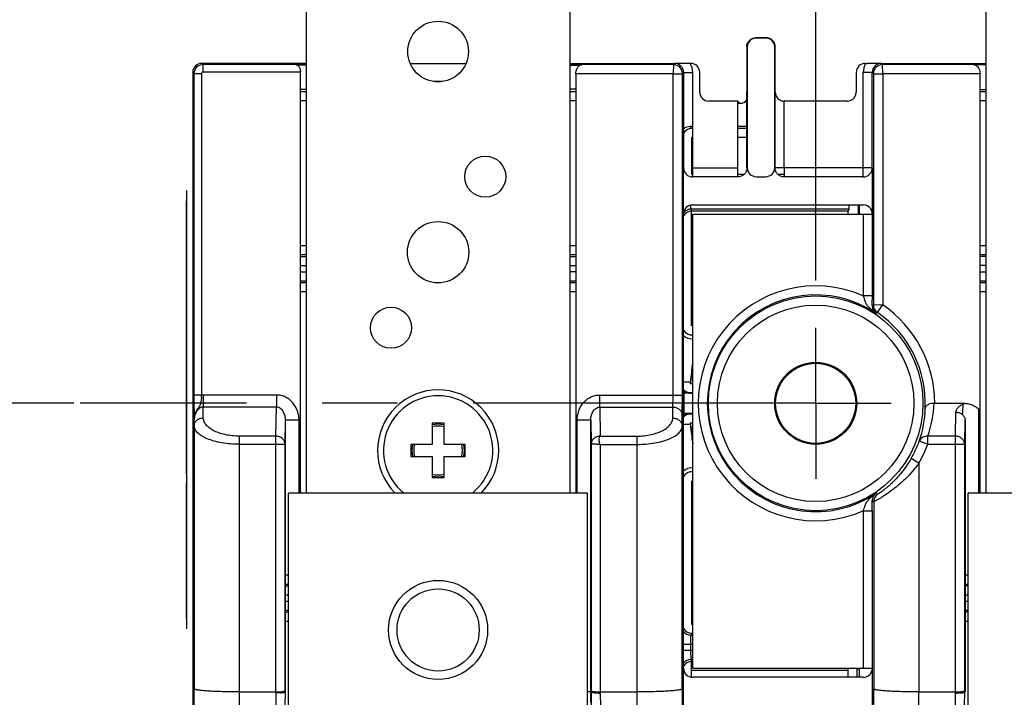
# Model space of a CAD drawing. Units: inches. Extents: x 0 to 22, y 0 to 17.
# Drawn here: x 3.5 to 4.8, y 8.5 to 9.4 of the extents above; entities that cross this region are included whole.
import ezdxf

# ---------------------------------------------------------------- set-up
doc = ezdxf.new("R2010")
doc.units = ezdxf.units.IN
doc.header["$LTSCALE"] = 1.21
doc.header["$MEASUREMENT"] = 0
doc.linetypes.add('CENTER', pattern=[0.6, 0.375, -0.075, 0.075, -0.075])
doc.layers.get('0').update_dxf_attribs({"linetype": 'CONTINUOUS'})
doc.layers.add('02__ASM_ALL_AXES', color=7, linetype='CONTINUOUS')
doc.styles.get("Standard").update_dxf_attribs({"font": 'txt', "width": 0.8})
doc.dimstyles.new('DIMSTYLE_1', dxfattribs={"dimtxt": 0.15625, "dimasz": 0.1875, "dimexe": 0.125, "dimexo": 0.0625, "dimgap": 0.078125, "dimtad": 0, "dimtih": 1, "dimtoh": 1, "dimlfac": 2.5, "dimzin": 4, "dimdsep": 46, "dimtxsty": 'STANDARD', "dimblk": 'CLOSED', "dimblk1": 'CLOSED', "dimblk2": 'CLOSED', "dimcen": 0.09, "dimazin": 1, "dimtfac": 1, "dimtdec": 3, "dimtofl": 0, "dimtmove": 0, "dimatfit": 3, "dimldrblk": 'CLOSED', "dimfxl": 1, "dimtolj": 1, "dimtzin": 4, "dimarcsym": 0})

# ---------------------------------------------------------------- blocks, each defined once
blk = doc.blocks.new('_CLOSED')
at = {"color": 0, "linetype": 'BYBLOCK'}
for p, q in [((0, 0), (-1, 0.1667)), ((-1, 0.1667), (-1, -0.1667)), ((-1, -0.1667), (0, 0)), ((-1, 0), (0, 0))]:
    blk.add_line(p, q, dxfattribs=at)
blk = doc.blocks.new('*D6')
at = {"color": 2, "linetype": 'CONTINUOUS'}
for p, q in [((6.2139, 8.8824), (6.2139, 8.0974)), ((3.7655, 8.3334), (3.7655, 7.1057)), ((6.2139, 7.9557), (6.2139, 7.1057)), ((3.7655, 7.2307), (4.4741, 7.2307)), ((6.2139, 7.2307), (5.5053, 7.2307))]:
    blk.add_line(p, q, dxfattribs=at)
at = {"color": 2, "linetype": 'CONTINUOUS', "xscale": 0.1875, "yscale": 0.1875, "zscale": 0.1875, "rotation": 180}
blk.add_blockref('_CLOSED', (3.7655, 7.2307), dxfattribs=at)
at = {"color": 2, "linetype": 'CONTINUOUS', "xscale": 0.1875, "yscale": 0.1875, "zscale": 0.1875}
blk.add_blockref('_CLOSED', (6.2139, 7.2307), dxfattribs=at)
at = {"color": 2, "linetype": 'CONTINUOUS', "insert": (4.8022, 7.3088), "char_height": 0.15625, "width": 0.875, "attachment_point": 2, "line_spacing_factor": 0.9}
blk.add_mtext('6.12\\P[155,5]', dxfattribs=at)
blk = doc.blocks.new('*D7')
at = {"color": 2, "linetype": 'CONTINUOUS'}
for p, q in [((4.5905, 9.0964), (4.5905, 10.1578)), ((5.3905, 9.0964), (5.3905, 10.1578)), ((4.5905, 10.0328), (4.0905, 10.0328)), ((5.3905, 10.0328), (5.8905, 10.0328))]:
    blk.add_line(p, q, dxfattribs=at)
at = {"color": 2, "linetype": 'CONTINUOUS', "xscale": 0.1875, "yscale": 0.1875, "zscale": 0.1875}
blk.add_blockref('_CLOSED', (4.5905, 10.0328), dxfattribs=at)
at = {"color": 2, "linetype": 'CONTINUOUS', "xscale": 0.1875, "yscale": 0.1875, "zscale": 0.1875, "rotation": 180}
blk.add_blockref('_CLOSED', (5.3905, 10.0328), dxfattribs=at)
at = {"color": 2, "linetype": 'CONTINUOUS', "insert": (4.8655, 10.1109), "char_height": 0.15625, "width": 0.75, "attachment_point": 2, "line_spacing_factor": 0.9}
blk.add_mtext('2.00\\P[50,8]', dxfattribs=at)
blk = doc.blocks.new('*D10')
at = {"color": 2, "linetype": 'CONTINUOUS'}
for p, q in [((4.4218, 11.3839), (2.805, 11.3839)), ((2.93, 11.3839), (2.93, 10.3151)), ((2.93, 8.9339), (2.93, 9.7682)), ((3.608, 8.9339), (2.805, 8.9339))]:
    blk.add_line(p, q, dxfattribs=at)
at = {"color": 2, "linetype": 'CONTINUOUS', "xscale": 0.1875, "yscale": 0.1875, "zscale": 0.1875}
for p, rotation in [((2.93, 11.3839), 90), ((2.93, 8.9339), 270)]:
    blk.add_blockref('_CLOSED', p, dxfattribs=dict(at, rotation=rotation))
at = {"color": 2, "linetype": 'CONTINUOUS', "insert": (2.93, 10.237), "char_height": 0.15625, "width": 1.25, "attachment_point": 2, "line_spacing_factor": 0.9}
blk.add_mtext('6.13{\\ftxt.shx;\\W2.400000;\\H0.156250; }REF\\P[155,6]', dxfattribs=at)

msp = doc.modelspace()

# ---------------------------------------------------------------- linework, layer by layer
at = {"color": 6, "linetype": 'CONTINUOUS'}
for p, q in [((3.9157, 9.5195), (3.9157, 8.8151)), ((4.2653, 8.8151), (4.2653, 9.5195)), ((4.8157, 9.5195), (4.8157, 8.8151)), ((4.5113, 9.4179), (4.5249, 9.4179)), ((4.5244, 9.4174), (4.5118, 9.4174)), ((4.4993, 9.4059), (4.4993, 9.3459)), ((4.4998, 9.4054), (4.4998, 9.2459)), ((4.5364, 9.2459), (4.5364, 9.4054)), ((4.5369, 9.3459), (4.5369, 9.4059)), ((3.7792, 9.3822), (3.7775, 9.3839)), ((3.9157, 9.3839), (3.7775, 9.3839)), ((3.9019, 9.3822), (3.7792, 9.3822)), ((3.7792, 9.3722), (3.7792, 9.3822)), ((3.9157, 9.3816), (3.904, 9.3816)), ((4.1272, 9.3831), (4.0538, 9.3831)), ((4.2653, 9.3839), (4.2815, 9.3839)), ((4.2779, 9.381), (4.2653, 9.381)), ((4.2815, 9.3839), (4.4021, 9.3839)), ((4.4021, 9.3822), (4.2815, 9.3822)), ((4.4021, 9.3822), (4.4017, 9.3698)), ((4.4036, 9.3838), (4.4021, 9.3822)), ((4.4243, 9.3839), (4.4249, 9.3839)), ((4.6561, 9.3839), (4.6567, 9.3839)), ((4.6567, 9.3839), (4.6585, 9.3839)), ((4.6789, 9.3822), (4.6774, 9.3838)), ((4.6789, 9.3839), (4.7995, 9.3839)), ((4.7995, 9.3822), (4.6789, 9.3822)), ((4.6793, 9.3698), (4.6789, 9.3822)), ((4.7995, 9.3839), (4.8157, 9.3839)), ((4.8157, 9.3821), (4.8006, 9.3821)), ((3.7672, 9.3702), (3.7655, 9.3719)), ((3.7655, 9.3719), (3.7655, 8.3959)), ((3.7772, 9.3702), (3.7672, 9.3702)), ((3.7672, 9.3702), (3.7672, 8.9448)), ((3.7772, 9.3702), (3.7772, 8.9448)), ((3.9082, 9.3722), (3.7792, 9.3722)), ((4.4017, 9.3698), (4.2728, 9.3698)), ((4.4017, 9.3698), (4.4141, 9.3702)), ((4.4017, 8.9429), (4.4017, 9.3698)), ((4.4156, 9.3718), (4.4141, 9.3702)), ((4.4141, 8.9449), (4.4141, 9.3702)), ((4.4369, 9.3459), (4.4369, 9.3719)), ((4.6441, 9.3719), (4.6441, 9.3459)), ((4.6654, 9.3718), (4.6534, 9.3718)), ((4.6534, 9.2458), (4.6534, 9.3718)), ((4.6669, 9.3702), (4.6654, 9.3718)), ((4.6654, 9.2458), (4.6654, 9.3718)), ((4.6669, 9.3702), (4.6669, 9.0639)), ((4.6669, 9.3702), (4.6793, 9.3698)), ((4.8082, 9.3698), (4.6793, 9.3698)), ((4.6793, 9.3698), (4.6793, 9.0641)), ((3.9082, 9.3496), (3.9157, 9.3496)), ((4.2653, 9.3502), (4.2728, 9.3502)), ((4.8082, 9.3491), (4.8157, 9.3491)), ((4.5368, 9.2458), (4.5368, 9.346)), ((4.4873, 9.3339), (4.4489, 9.3339)), ((4.4874, 9.331), (4.4901, 9.331)), ((4.5488, 9.2458), (4.5488, 9.3339)), ((4.6321, 9.3339), (4.5489, 9.3339)), ((4.4276, 9.3002), (4.4238, 9.3002)), ((4.4238, 9.3002), (4.4262, 9.2978)), ((4.4994, 9.3002), (4.4874, 9.3002)), ((4.4155, 9.1845), (4.4155, 9.2456)), ((4.4276, 9.2458), (4.4874, 9.2458)), ((4.6534, 9.2458), (4.5488, 9.2458)), ((4.6655, 9.2456), (4.6655, 9.1845)), ((4.4875, 9.2336), (4.4275, 9.2336)), ((4.5118, 9.2339), (4.5244, 9.2339)), ((4.6535, 9.2336), (4.5487, 9.2336)), ((4.4248, 9.1939), (4.4249, 9.1908)), ((4.4275, 9.1965), (4.6535, 9.1965)), ((4.648, 9.1964), (4.648, 9.1844)), ((4.6348, 9.1907), (4.425, 9.1907)), ((4.425, 9.1907), (4.4262, 9.1883)), ((4.6336, 9.1883), (4.4262, 9.1883)), ((4.6534, 9.1844), (4.6534, 9.0761)), ((4.6654, 9.1844), (4.6654, 9.0761)), ((4.4276, 9.1763), (4.4262, 9.1763)), ((3.9157, 9.1279), (3.9082, 9.1279)), ((4.2728, 9.1278), (4.2653, 9.1278)), ((4.8157, 9.1281), (4.8082, 9.1281)), ((3.9157, 9.1159), (3.9082, 9.1159)), ((4.2728, 9.1157), (4.2653, 9.1158)), ((4.8157, 9.1161), (4.8082, 9.1161)), ((3.9082, 9.1081), (3.9157, 9.1081)), ((4.2653, 9.1082), (4.2728, 9.1083)), ((4.8082, 9.1079), (4.8157, 9.1079)), ((3.9082, 9.0961), (3.9157, 9.0961)), ((4.2653, 9.0962), (4.2728, 9.0962)), ((4.8082, 9.0959), (4.8157, 9.0959)), ((4.6777, 9.0617), (4.6777, 9.0641)), ((3.8765, 8.9449), (3.7793, 8.9449)), ((3.8765, 8.9449), (3.8765, 8.9289)), ((4.3045, 8.9449), (4.4141, 8.9449)), ((4.3045, 8.9289), (4.3045, 8.9449)), ((4.4139, 8.9178), (4.4141, 8.9449)), ((4.4238, 8.9474), (4.4162, 8.9474)), ((4.4162, 8.9204), (4.4162, 8.9474)), ((4.4238, 8.9474), (4.4245, 8.9481)), ((4.4245, 8.9472), (4.4276, 8.9472)), ((3.7772, 8.9448), (3.7672, 8.9448)), ((3.7672, 8.9448), (3.7672, 8.9432)), ((3.7672, 8.9432), (3.7672, 8.9419)), ((3.7672, 8.9419), (3.7674, 8.9114)), ((4.4015, 8.9289), (4.4017, 8.9429)), ((4.7481, 8.9339), (4.7876, 8.9339)), ((3.8765, 8.9289), (3.7793, 8.9289)), ((3.7795, 8.9146), (3.7793, 8.9289)), ((3.8758, 8.8904), (3.8765, 8.9289)), ((4.3045, 8.9289), (4.4015, 8.9289)), ((4.3045, 8.9289), (4.3052, 8.8905)), ((4.4013, 8.9145), (4.4015, 8.9289)), ((4.4238, 8.9204), (4.4162, 8.9204)), ((4.4238, 8.9204), (4.4245, 8.9196)), ((4.4276, 8.9205), (4.4245, 8.9205)), ((4.7758, 8.8904), (4.7763, 8.9221)), ((3.7675, 8.9039), (3.7674, 8.9114)), ((3.8878, 8.8797), (3.8883, 8.9114)), ((4.2927, 8.9114), (4.2747, 8.9114)), ((4.2747, 8.8151), (4.2747, 8.9114)), ((4.2927, 8.9114), (4.2932, 8.8797)), ((4.2927, 8.5519), (4.2927, 8.9114)), ((4.4137, 8.9035), (4.4139, 8.9178)), ((4.7878, 8.8797), (4.7883, 8.9114)), ((3.7675, 8.9039), (3.7675, 8.5559)), ((4.4137, 8.5559), (4.4137, 8.9035)), ((3.8758, 8.8904), (3.8275, 8.8904)), ((3.8275, 8.5519), (3.8275, 8.8904)), ((3.8275, 8.8797), (3.8878, 8.8797)), ((3.8758, 8.5519), (3.8758, 8.8904)), ((3.8878, 8.5526), (3.8878, 8.8797)), ((4.2932, 8.8797), (4.2932, 8.5526)), ((4.3052, 8.8905), (4.3537, 8.8905)), ((4.3537, 8.8905), (4.3537, 8.5519)), ((4.7758, 8.8904), (4.739, 8.8904)), ((4.739, 8.8797), (4.7878, 8.8797)), ((4.7758, 8.5519), (4.7758, 8.8904)), ((4.7878, 8.5526), (4.7878, 8.8797)), ((4.3052, 8.8795), (4.3537, 8.8795)), ((4.3052, 8.8795), (4.3052, 8.5519)), ((4.7273, 8.8548), (4.7169, 8.8608)), ((4.7273, 8.8548), (4.7273, 8.5519)), ((4.2885, 8.8151), (3.8925, 8.8151)), ((3.8925, 8.0215), (3.8925, 8.8151)), ((4.2885, 8.0215), (4.2885, 8.8151)), ((5.1885, 8.8151), (4.7925, 8.8151)), ((4.7925, 8.0215), (4.7925, 8.8151)), ((4.6673, 8.8036), (4.6673, 8.5559)), ((4.6534, 8.7917), (4.6534, 8.5834)), ((4.6654, 8.7917), (4.6654, 8.5834)), ((3.8925, 8.6919), (3.8883, 8.6919)), ((4.7925, 8.6921), (4.7883, 8.6921)), ((3.8925, 8.6799), (3.8883, 8.6799)), ((3.8883, 8.6722), (3.8925, 8.6722)), ((4.7925, 8.6801), (4.7883, 8.6801)), ((4.7883, 8.672), (4.7925, 8.672)), ((3.8883, 8.6602), (3.8925, 8.6602)), ((4.7883, 8.66), (4.7925, 8.66)), ((3.8925, 8.6573), (3.8883, 8.6573)), ((3.8925, 8.6453), (3.8883, 8.6453)), ((4.7925, 8.6573), (4.7883, 8.6573)), ((4.7925, 8.6453), (4.7883, 8.6453)), ((4.4249, 8.6264), (4.4247, 8.615)), ((4.425, 8.627), (4.4249, 8.6264)), ((4.4262, 8.6295), (4.425, 8.627)), ((4.425, 8.627), (4.4276, 8.627)), ((4.4156, 8.615), (4.4276, 8.615)), ((4.4276, 8.6067), (4.4156, 8.6067)), ((4.4247, 8.615), (4.4247, 8.6067)), ((4.4247, 8.6067), (4.425, 8.5947)), ((4.4276, 8.5947), (4.425, 8.5947)), ((4.425, 8.5947), (4.4262, 8.5923)), ((4.4155, 8.5221), (4.4155, 8.5832)), ((4.4276, 8.5923), (4.4262, 8.5923)), ((4.6336, 8.5803), (4.4262, 8.5803)), ((4.6456, 8.5803), (4.6468, 8.5827)), ((4.6468, 8.5827), (4.6469, 8.5833)), ((4.648, 8.5834), (4.648, 8.5714)), ((4.6655, 8.5832), (4.6655, 8.5221)), ((4.6535, 8.5712), (4.4275, 8.5712)), ((3.7673, 8.3977), (3.7675, 8.5559)), ((4.4137, 8.5559), (4.4139, 8.3977)), ((4.6671, 8.3977), (4.6673, 8.5559)), ((3.8273, 8.3861), (3.8275, 8.5519)), ((3.8275, 8.5519), (3.8758, 8.5519)), ((3.8758, 8.5504), (3.8733, 8.3965)), ((4.2927, 8.5519), (4.2932, 8.5519)), ((4.2932, 8.5519), (4.2957, 8.3979)), ((4.3052, 8.5519), (4.3537, 8.5519)), ((4.3052, 8.5504), (4.3077, 8.3965)), ((4.3537, 8.5519), (4.3538, 8.3861)), ((4.7271, 8.3861), (4.7273, 8.5519)), ((4.7273, 8.5519), (4.7758, 8.5519)), ((4.7733, 8.3965), (4.7758, 8.5504))]:
    msp.add_line(p, q, dxfattribs=at)
at = {"color": 7, "linetype": 'CONTINUOUS'}
for p, q in [((3.9021, 9.3824), (3.9048, 9.3825)), ((4.2748, 9.3825), (4.2813, 9.3824)), ((4.7997, 9.3824), (4.8022, 9.3825)), ((3.9082, 8.8151), (3.9082, 9.3722)), ((4.2728, 9.3698), (4.2728, 8.8151)), ((4.4156, 9.3718), (4.4276, 9.3718)), ((4.4156, 9.3718), (4.4156, 9.2458)), ((4.4276, 9.2338), (4.4276, 9.3718)), ((4.8082, 8.8151), (4.8082, 9.3698)), ((4.0966, 9.3598), (4.0844, 9.3598)), ((3.9157, 9.3464), (3.9082, 9.3464)), ((4.2728, 9.3464), (4.2653, 9.3464)), ((4.4994, 9.346), (4.4993, 9.3459)), ((4.4994, 9.2458), (4.4994, 9.346)), ((4.8157, 9.3464), (4.8082, 9.3464)), ((3.9157, 9.3344), (3.9082, 9.3344)), ((4.2728, 9.3344), (4.2653, 9.3344)), ((4.4874, 9.2338), (4.4874, 9.3339)), ((4.4874, 9.3338), (4.4901, 9.331)), ((4.8157, 9.3344), (4.8082, 9.3344)), ((4.4276, 9.2978), (4.4262, 9.2978)), ((4.4994, 9.2978), (4.4874, 9.2978)), ((4.4276, 9.2858), (4.4262, 9.2858)), ((4.4262, 9.2858), (4.4262, 9.2374)), ((4.4994, 9.2858), (4.4874, 9.2858)), ((4.5488, 9.2458), (4.5368, 9.2458)), ((4.5488, 9.2458), (4.5488, 9.2338)), ((4.6654, 9.2458), (4.6534, 9.2458)), ((4.6534, 9.2338), (4.6534, 9.2458)), ((4.4262, 9.2374), (4.4276, 9.2374)), ((4.4874, 9.2374), (4.4963, 9.2374)), ((4.5401, 9.2374), (4.5488, 9.2374)), ((3.7575, 9.2156), (3.7575, 8.6356)), ((3.7567, 9.2019), (3.7567, 8.8404)), ((4.6349, 9.1913), (4.635, 9.1931)), ((4.635, 9.1931), (4.635, 9.1964)), ((4.4156, 8.5834), (4.4156, 9.1844)), ((4.4262, 9.0365), (4.4262, 9.1883)), ((4.4276, 9.1844), (4.6654, 9.1844)), ((4.4276, 8.5834), (4.4276, 9.1844)), ((4.6348, 9.1907), (4.6336, 9.1883)), ((4.6336, 9.1844), (4.6336, 9.1883)), ((4.6348, 9.1907), (4.6349, 9.1913)), ((3.9082, 9.1427), (3.9157, 9.1427)), ((4.2653, 9.1427), (4.2728, 9.1427)), ((4.8082, 9.1427), (4.8157, 9.1427)), ((3.9082, 9.1307), (3.9157, 9.1307)), ((4.2653, 9.1307), (4.2728, 9.1307)), ((4.8082, 9.1307), (4.8157, 9.1307)), ((3.9157, 9.0933), (3.9082, 9.0933)), ((4.2728, 9.0933), (4.2653, 9.0933)), ((4.8157, 9.0933), (4.8082, 9.0933)), ((3.9157, 9.0813), (3.9082, 9.0813)), ((4.2728, 9.0813), (4.2653, 9.0813)), ((4.6654, 9.0761), (4.6534, 9.0761)), ((4.6654, 9.0761), (4.6654, 9.071)), ((4.8157, 9.0813), (4.8082, 9.0813)), ((4.6654, 9.0639), (4.6654, 9.063)), ((4.6793, 9.0641), (4.6669, 9.0639)), ((4.6742, 9.0568), (4.6793, 9.0641)), ((4.6785, 9.0641), (4.6785, 9.0629)), ((4.6613, 9.0606), (4.6651, 9.057)), ((4.6722, 9.0539), (4.6742, 9.0568)), ((4.4245, 8.9619), (4.4156, 8.9619)), ((4.4245, 8.9619), (4.4245, 8.9601)), ((4.4245, 8.9601), (4.4276, 8.9601)), ((3.7793, 8.9449), (3.7793, 8.9289)), ((4.4245, 8.9481), (4.4276, 8.9481)), ((3.7767, 8.9381), (3.7764, 8.9361)), ((3.777, 8.942), (3.7767, 8.9381)), ((4.4276, 8.9196), (4.4245, 8.9196)), ((4.8063, 8.9265), (4.8063, 8.8151)), ((3.9063, 8.9114), (3.8883, 8.9114)), ((3.8883, 8.5519), (3.8883, 8.9114)), ((3.9063, 8.8151), (3.9063, 8.9114)), ((4.0985, 8.9075), (4.0825, 8.9075)), ((4.0825, 8.9075), (4.0825, 8.8795)), ((4.0985, 8.8795), (4.0985, 8.9075)), ((4.4245, 8.9058), (4.4156, 8.9058)), ((4.4276, 8.9076), (4.4245, 8.9076)), ((4.4245, 8.9076), (4.4245, 8.9058)), ((4.7883, 8.9114), (4.7883, 8.5519)), ((4.739, 8.8797), (4.7277, 8.8838)), ((4.739, 8.8797), (4.739, 8.8904)), ((4.0825, 8.8795), (4.0545, 8.8795)), ((4.0545, 8.8795), (4.0545, 8.8635)), ((4.1265, 8.8795), (4.0985, 8.8795)), ((4.1265, 8.8635), (4.1265, 8.8795)), ((4.0545, 8.8635), (4.0825, 8.8635)), ((4.0825, 8.8635), (4.0825, 8.8355)), ((4.0985, 8.8635), (4.1265, 8.8635)), ((4.0985, 8.8355), (4.0985, 8.8635)), ((3.7567, 8.828), (3.7567, 8.6497)), ((4.0825, 8.8355), (4.0985, 8.8355)), ((4.4262, 8.8312), (4.4262, 8.6414)), ((4.6534, 8.7917), (4.6654, 8.7917)), ((3.8883, 8.7067), (3.8925, 8.7067)), ((4.7883, 8.7067), (4.7925, 8.7067)), ((3.8883, 8.6947), (3.8925, 8.6947)), ((4.7883, 8.6947), (4.7925, 8.6947)), ((4.4262, 8.6414), (4.4276, 8.6414)), ((4.4262, 8.6295), (4.4276, 8.6295)), ((4.4262, 8.5712), (4.4262, 8.5923)), ((4.4276, 8.5834), (4.6654, 8.5834)), ((4.6336, 8.5714), (4.6336, 8.5834)), ((4.6456, 8.5714), (4.6456, 8.5803)), ((3.8758, 8.5519), (3.8758, 8.5504)), ((3.8818, 8.5505), (3.8758, 8.5504)), ((3.8848, 8.5521), (3.8829, 8.552)), ((3.8853, 8.5509), (3.8831, 8.5506)), ((3.8878, 8.5518), (3.8853, 8.3979)), ((3.8878, 8.5526), (3.8878, 8.5519)), ((3.8883, 8.5519), (3.8878, 8.5519)), ((4.2927, 8.5518), (4.2885, 8.5518)), ((4.2929, 8.5378), (4.2927, 8.5519)), ((4.2933, 8.5526), (4.2932, 8.5527)), ((4.2932, 8.5526), (4.2932, 8.5519)), ((4.2979, 8.5506), (4.2979, 8.552)), ((4.3021, 8.5504), (4.2992, 8.5505)), ((4.3052, 8.5519), (4.3052, 8.5504)), ((4.7758, 8.5504), (4.7758, 8.5519)), ((4.7774, 8.5504), (4.7818, 8.5506)), ((4.7847, 8.5521), (4.7829, 8.552)), ((4.7853, 8.3979), (4.7878, 8.5519)), ((4.7878, 8.5519), (4.7878, 8.5526)), ((4.7883, 8.5519), (4.7878, 8.5519))]:
    msp.add_line(p, q, dxfattribs=at)
at = {"color": 6, "linetype": 'CONTINUOUS'}
for centre, radius in [((4.0905, 9.3995), 0.0402), ((4.0905, 9.1339), 0.0406), ((4.5905, 8.9339), 0.1421), ((4.5905, 8.9339), 0.1301), ((4.0281, 9.0339), 0.0272), ((4.5905, 8.9339), 0.0543), ((4.5905, 8.9339), 0.053), ((4.0905, 8.6339), 0.0656), ((4.0905, 8.6339), 0.0544)]:
    msp.add_circle(centre, radius, dxfattribs=at)
at = {"color": 7, "linetype": 'CONTINUOUS'}
msp.add_circle((4.1529, 9.2339), 0.0272, dxfattribs=at)
at = {"color": 6, "linetype": 'CONTINUOUS'}
for centre, radius, start, end in [((3.7775, 9.3719), 0.012, 90.0053, 179.9947), ((3.7792, 9.3702), 0.012, 90.0046, 179.9954), ((4.4021, 9.3702), 0.012, 0.0053, 89.9947), ((4.425, 7.1746), 2.2093, 90.0183, 90.5557), ((4.4036, 9.3718), 0.012, 359.9917, 89.9853), ((4.4036, 9.3717), 0.024, 0.0174, 30.2681), ((4.6774, 9.3717), 0.024, 149.7254, 179.9887), ((4.6557, 7.1323), 2.2515, 89.4476, 89.9296), ((4.6774, 9.3718), 0.012, 89.9953, 179.9863), ((4.6789, 9.3702), 0.012, 90.0053, 179.9947), ((3.7792, 9.3702), 0.002, 89.9994, 180.0006), ((4.7438, 9.1997), 0.3191, 180.6437, 181.053), ((4.425, 9.1787), 0.012, 104.9861, 141.1858), ((4.425, 9.1786), 0.0122, 97.5602, 104.965), ((4.425, 9.1788), 0.0119, 90.0335, 97.5713), ((4.5905, 8.9339), 0.1555, 66.1379, 293.8621), ((4.5905, 8.9339), 0.1435, 56.1139, 303.8861), ((4.9791, 8.474), 0.6673, 117.8873, 118.039), ((4.5905, 8.9339), 0.1576, 0, 55.6959), ((4.9502, 8.567), 0.5608, 119.7249, 119.9231), ((4.5905, 8.9339), 0.1452, 357.391, 55.7749), ((4.5905, 8.9339), 0.1938, 147.2537, 148.0066), ((4.4247, 9.0314), 0.012, 220.2137, 283.7395), ((4.7998, 8.9302), 0.3766, 171.2362, 175.1655), ((4.5905, 8.9339), 0.1683, 165.5238, 170.4021), ((4.0905, 8.8715), 0.0802, 315.2879, 224.7121), ((4.5904, 8.9419), 0.1572, 340.8906, 357.0843), ((4.7481, 8.9582), 0.0243, 268.3468, 270.0009), ((4.5905, 8.9312), 0.1452, 340.9642, 358.4554), ((4.5905, 8.9339), 0.1683, 189.5979, 194.4843), ((4.7909, 8.9365), 0.3676, 184.7865, 188.8123), ((4.3128, 8.8742), 0.0179, 114.919, 115.7712), ((4.5905, 8.9339), 0.146, 329.9687, 339.9596), ((4.5905, 8.9339), 0.158, 329.9687, 339.9596), ((4.4247, 8.8363), 0.012, 74.7776, 139.7343), ((4.5905, 8.9339), 0.1938, 211.9934, 212.7463), ((4.9508, 9.3018), 0.5619, 240.0793, 240.3215), ((4.9796, 9.3948), 0.6686, 241.9611, 242.1505), ((4.6793, 8.8036), 0.012, 124.2997, 180.0021), ((4.425, 8.639), 0.0119, 218.628, 269.9666), ((4.425, 8.5828), 0.0119, 90.0335, 142.5007), ((4.635, 8.5827), 0.0118, 0.0231, 3.1873)]:
    msp.add_arc(centre, radius, start, end, dxfattribs=at)
at = {"color": 7, "linetype": 'CONTINUOUS'}
for centre, radius, start, end in [((3.9113, 8.8009), 0.5816, 90.2549, 90.6368), ((3.9153, 8.069), 1.3136, 89.9858, 90.2888), ((4.2655, 7.7807), 1.6019, 89.6664, 90.0055), ((4.8093, 8.8427), 0.5399, 90.2804, 90.7527), ((4.8151, 7.907), 1.4755, 89.9793, 90.3303), ((4.4262, 9.2858), 0.012, 90.0119, 152.0455), ((4.4874, 9.2457), 0.0122, 352.2124, 359.9765), ((3.2195, 9.1983), 1.4276, 359.4389, 359.9212), ((4.4262, 9.1763), 0.012, 90.0641, 152.0357), ((4.9526, 9.1712), 0.3139, 197.637, 199.1192), ((1.775, 9.0754), 2.8904, 359.7708, 359.913), ((4.6776, 9.0629), 0.0122, 179.4627, 207.4925), ((4.6789, 9.0639), 0.012, 180.0062, 235.7687), ((4.7053, 9.1052), 0.0627, 230.1682, 231.8476), ((4.7087, 9.1096), 0.0683, 231.8512, 234.1984), ((4.6774, 9.0628), 0.012, 207.4161, 234.9444), ((4.7106, 9.1121), 0.0714, 234.1848, 235.4309), ((4.7109, 9.1126), 0.072, 235.4294, 235.8637), ((4.4262, 9.0365), 0.012, 208.1293, 276.7838), ((3.7793, 8.9184), 0.0265, 90.0405, 94.6289), ((4.4245, 8.9601), 0.012, 221.6842, 269.9982), ((3.5982, 8.9526), 0.1791, 356.6013, 357.4944), ((4.0905, 8.8715), 0.0724, 308.8227, 231.1747), ((4.5905, 8.9339), 0.1952, 355.5357, 359.7412), ((4.4245, 8.9076), 0.012, 90.0018, 138.3158), ((4.0905, 8.8715), 0.0348, 76.6844, 103.3156), ((4.0905, 8.8715), 0.0323, 75.605, 104.395), ((4.0905, 8.8715), 0.0348, 166.6925, 193.3075), ((4.0905, 8.8715), 0.0323, 165.6168, 194.3832), ((4.0905, 8.8715), 0.0323, 345.6168, 14.3832), ((4.0905, 8.8715), 0.0348, 346.6925, 13.3075), ((4.4262, 8.8312), 0.012, 83.2162, 151.8707), ((4.0905, 8.8715), 0.0323, 255.605, 284.395), ((4.0905, 8.8715), 0.0348, 256.6844, 283.3156), ((4.6774, 8.8049), 0.012, 125.0554, 152.5832), ((4.7103, 8.756), 0.071, 124.1279, 126.6875), ((4.6929, 8.7764), 0.0441, 133.5395, 135.8153), ((4.6975, 8.7716), 0.0507, 131.6638, 133.5462), ((4.7036, 8.7647), 0.06, 127.9117, 131.6193), ((4.6776, 8.8048), 0.0123, 152.5449, 180.5398), ((1.7707, 8.7921), 2.8947, 359.9908, 0.2485), ((4.7083, 8.7587), 0.0675, 126.6919, 127.9703), ((4.9555, 8.6956), 0.317, 160.8916, 162.3592), ((4.4262, 8.6415), 0.012, 207.9532, 269.9888), ((4.4262, 8.5803), 0.012, 90.0156, 152.0424), ((4.6336, 8.5803), 0.012, 0.0449, 14.9416), ((3.8758, 8.7125), 0.1606, 269.9853, 271.7369), ((3.8774, 8.663), 0.1111, 271.7228, 272.8536), ((3.8785, 8.6008), 0.0504, 273.6945, 275.1765), ((4.3026, 8.6029), 0.0526, 264.854, 266.275), ((4.3039, 8.6699), 0.118, 267.1841, 268.2465), ((4.3049, 8.7046), 0.1527, 268.2593, 269.1602), ((4.3041, 8.6356), 0.0852, 268.6634, 269.6919), ((4.3054, 8.7362), 0.1843, 269.1632, 269.9416), ((4.3041, 8.6381), 0.0877, 269.689, 270.7049), ((4.7758, 8.7126), 0.1607, 269.9856, 271.7346), ((4.7759, 8.6434), 0.093, 269.9378, 270.8969), ((4.7774, 8.6631), 0.1112, 271.7211, 272.8483), ((4.7778, 8.6048), 0.0544, 274.2051, 275.5805)]:
    msp.add_arc(centre, radius, start, end, dxfattribs=at)
at = {"color": 6, "linetype": 'CONTINUOUS'}
for centre, major_axis, ratio, start_param, end_param in [((4.5118, 9.4054), (-0.00849, 0.00849), 0.999924, -0.78536, 0.78536), ((4.5244, 9.4054), (0.00849, 0.00849), 0.999924, -0.78536, 0.78536), ((4.4249, 9.3719), (-0.00849, -0.00849), 0.999924, 2.356233, 3.926953), ((4.6561, 9.3719), (0.00849, -0.00849), 0.999924, 8.639418, 10.210138), ((4.4238, 9.2882), (-0.00849, 0.00849), 0.999924, 5.497825, 6.249451), ((4.5118, 9.2459), (-0.012, 0), 0.999962, 0, 1.570796), ((4.5244, 9.2459), (0.012, 0), 0.999962, -1.570796, 0), ((4.6535, 9.2456), (0.00849, -0.00849), 0.999924, -0.78536, 0.78536), ((4.4238, 8.9594), (-0.00849, -0.00849), 0.999924, 6.316919, 7.068545), ((4.4238, 8.9084), (-0.00849, 0.00849), 0.999924, 5.497825, 6.249451)]:
    msp.add_ellipse(centre, major_axis=major_axis, ratio=ratio, start_param=start_param, end_param=end_param, dxfattribs=at)
at = {"color": 7, "linetype": 'CONTINUOUS'}
for centre, major_axis, start_param, end_param in [((4.4489, 9.3459), (0.00849, 0.00849), 2.356233, 3.926953), ((4.6321, 9.3459), (-0.00849, 0.00849), -3.861044, -2.748909), ((4.6321, 9.3459), (0.00849, -0.00849), 0.392684, 0.78536), ((4.4901, 9.343), (-0.00849, 0.00849), 8.639418, 9.522724), ((4.6321, 9.3459), (0.00849, -0.00849), -0.78536, -0.719451), ((4.4275, 9.2456), (0.00849, 0.00849), 2.356233, 3.926953), ((4.4275, 9.1845), (0.00849, -0.00849), 2.356233, 3.926953), ((4.6535, 9.1845), (0.00849, 0.00849), -0.78536, 0.78536), ((4.4275, 8.5832), (0.00849, 0.00849), 2.356233, 3.926953), ((4.6535, 8.5832), (0.00849, -0.00849), -0.78536, 0.78536)]:
    msp.add_ellipse(centre, major_axis=major_axis, ratio=0.999924, start_param=start_param, end_param=end_param, dxfattribs=at)
at = {"color": 6, "linetype": 'CONTINUOUS'}
for points, knots in [([(4.4993, 9.4058), (4.4993, 9.4074), (4.4999, 9.4105), (4.5026, 9.4145), (4.5066, 9.4172), (4.5097, 9.4179), (4.5113, 9.4179)], [0, 0, 0, 0, 0.249872, 0.499888, 0.749929, 1, 1, 1, 1]), ([(4.5369, 9.4058), (4.5369, 9.4074), (4.5363, 9.4105), (4.5336, 9.4145), (4.5296, 9.4172), (4.5265, 9.4179), (4.5249, 9.4179)], [0, 0, 0, 0, 0.249872, 0.499888, 0.749929, 1, 1, 1, 1]), ([(4.5368, 9.346), (4.5368, 9.3459), (4.5368, 9.3459), (4.5369, 9.3457), (4.5369, 9.3455), (4.537, 9.3451), (4.5371, 9.3444), (4.5372, 9.3435), (4.5374, 9.3426), (4.5377, 9.3418), (4.538, 9.3411), (4.5382, 9.3406), (4.5383, 9.3403)], [0, 0, 0, 0, 0.015842, 0.041829, 0.07898, 0.128353, 0.265032, 0.428642, 0.583516, 0.722853, 0.859727, 1, 1, 1, 1]), ([(4.5383, 9.3403), (4.5388, 9.3395), (4.5399, 9.3378), (4.5418, 9.3361), (4.5437, 9.335), (4.5453, 9.3344), (4.547, 9.334), (4.5482, 9.3339), (4.5488, 9.3339)], [0, 0, 0, 0, 0.223234, 0.461216, 0.588349, 0.72125, 0.859118, 1, 1, 1, 1]), ([(4.5487, 9.2336), (4.5471, 9.2336), (4.5439, 9.2343), (4.5399, 9.237), (4.5373, 9.241), (4.5367, 9.2441), (4.5367, 9.2457)], [0, 0, 0, 0, 0.249989, 0.499973, 0.749966, 1, 1, 1, 1]), ([(3.9063, 8.9114), (3.9063, 8.9134), (3.906, 8.9176), (3.9045, 8.9237), (3.9019, 8.9294), (3.8983, 8.9345), (3.8939, 8.9389), (3.8886, 8.9423), (3.8827, 8.9444), (3.8785, 8.9449), (3.8765, 8.9449)], [0, 0, 0, 0, 0.125018, 0.250193, 0.375191, 0.50017, 0.625116, 0.750013, 0.875019, 1, 1, 1, 1]), ([(4.2747, 8.9114), (4.2747, 8.9134), (4.275, 8.9176), (4.2765, 8.9237), (4.2791, 8.9294), (4.2826, 8.9345), (4.2871, 8.9389), (4.2924, 8.9423), (4.2983, 8.9444), (4.3025, 8.9449), (4.3045, 8.9449)], [0, 0, 0, 0, 0.125062, 0.250208, 0.37522, 0.500221, 0.625177, 0.750091, 0.875019, 1, 1, 1, 1]), ([(4.7474, 8.9339), (4.7464, 8.9339), (4.7444, 8.9338), (4.7417, 8.9332), (4.7393, 8.9322), (4.738, 8.9314), (4.7375, 8.9309)], [0, 0, 0, 0, 0.289319, 0.558232, 0.795835, 1, 1, 1, 1]), ([(3.8883, 8.9114), (3.8883, 8.9132), (3.8881, 8.9161), (3.887, 8.9197), (3.8858, 8.9223), (3.8843, 8.9248), (3.8822, 8.9269), (3.8795, 8.9285), (3.8775, 8.9289), (3.8765, 8.9289)], [0, 0, 0, 0, 0.241735, 0.363551, 0.486357, 0.610707, 0.737399, 0.867285, 1, 1, 1, 1]), ([(4.2927, 8.9114), (4.2926, 8.9132), (4.293, 8.917), (4.2946, 8.9215), (4.2967, 8.9248), (4.2988, 8.9269), (4.3015, 8.9285), (4.3035, 8.9289), (4.3045, 8.9289)], [0, 0, 0, 0, 0.241986, 0.486253, 0.61073, 0.737518, 0.867353, 1, 1, 1, 1]), ([(4.4015, 8.9289), (4.4031, 8.9288), (4.4063, 8.9283), (4.4104, 8.9259), (4.4132, 8.9222), (4.4139, 8.9192), (4.4139, 8.9178)], [0, 0, 0, 0, 0.262934, 0.518665, 0.763489, 1, 1, 1, 1]), ([(4.7375, 8.9309), (4.737, 8.9304), (4.7362, 8.9295), (4.7357, 8.9282), (4.7356, 8.9276), (4.7356, 8.9272)], [0, 0, 0, 0, 0.53169, 0.770683, 1, 1, 1, 1]), ([(3.7675, 8.9039), (3.7675, 8.9046), (3.7677, 8.906), (3.7684, 8.9081), (3.7695, 8.9099), (3.771, 8.9115), (3.7729, 8.9128), (3.7756, 8.9142), (3.778, 8.9146), (3.7795, 8.9146)], [0, 0, 0, 0, 0.119139, 0.238652, 0.359352, 0.482641, 0.608998, 0.738109, 1, 1, 1, 1]), ([(3.8275, 8.8904), (3.8242, 8.8904), (3.8178, 8.8907), (3.8085, 8.8922), (3.8001, 8.8946), (3.793, 8.8976), (3.788, 8.9008), (3.7848, 8.9036), (3.7824, 8.9063), (3.7806, 8.9092), (3.7797, 8.9123), (3.7795, 8.9138), (3.7795, 8.9146)], [0, 0, 0, 0, 0.169948, 0.3329, 0.483201, 0.617357, 0.734062, 0.786137, 0.834348, 0.920999, 0.961067, 1, 1, 1, 1]), ([(4.3537, 8.8905), (4.3569, 8.8905), (4.3633, 8.8908), (4.3725, 8.8923), (4.3808, 8.8946), (4.3879, 8.8977), (4.3929, 8.9008), (4.396, 8.9036), (4.3984, 8.9062), (4.4002, 8.9092), (4.4011, 8.9122), (4.4013, 8.9138), (4.4013, 8.9145)], [0, 0, 0, 0, 0.169912, 0.332884, 0.483145, 0.617305, 0.734012, 0.786078, 0.834302, 0.921007, 0.961082, 1, 1, 1, 1]), ([(4.4013, 8.9145), (4.4029, 8.9145), (4.4061, 8.9139), (4.4102, 8.9115), (4.413, 8.9079), (4.4137, 8.9049), (4.4137, 8.9035)], [0, 0, 0, 0, 0.262934, 0.518666, 0.76349, 1, 1, 1, 1]), ([(3.8275, 8.8797), (3.8235, 8.8797), (3.8156, 8.88), (3.8042, 8.8814), (3.7938, 8.8837), (3.7861, 8.8863), (3.7807, 8.8888), (3.7773, 8.8907), (3.7744, 8.8927), (3.772, 8.8948), (3.77, 8.897), (3.7686, 8.8992), (3.7678, 8.9016), (3.7675, 8.9031), (3.7675, 8.9039)], [0, 0, 0, 0, 0.175286, 0.343548, 0.498701, 0.636344, 0.697782, 0.754072, 0.805268, 0.851559, 0.893369, 0.931371, 0.966509, 1, 1, 1, 1]), ([(4.3537, 8.8795), (4.3577, 8.8795), (4.3656, 8.8798), (4.377, 8.8812), (4.3874, 8.8834), (4.3951, 8.886), (4.4005, 8.8885), (4.4039, 8.8903), (4.4068, 8.8923), (4.4092, 8.8944), (4.4111, 8.8966), (4.4125, 8.8988), (4.4134, 8.9011), (4.4136, 8.9027), (4.4137, 8.9035)], [0, 0, 0, 0, 0.175426, 0.343891, 0.499169, 0.636942, 0.698405, 0.754718, 0.805883, 0.852126, 0.893865, 0.931749, 0.966722, 1, 1, 1, 1]), ([(3.8878, 8.8797), (3.8878, 8.8811), (3.8871, 8.884), (3.8844, 8.8875), (3.8804, 8.8898), (3.8773, 8.8904), (3.8758, 8.8904)], [0, 0, 0, 0, 0.23651, 0.481334, 0.737066, 1, 1, 1, 1]), ([(4.305, 8.8904), (4.3034, 8.8904), (4.3004, 8.8898), (4.2971, 8.8878), (4.2951, 8.8856), (4.294, 8.8838), (4.2934, 8.8818), (4.2932, 8.8804), (4.2932, 8.8797)], [0, 0, 0, 0, 0.262148, 0.517069, 0.641101, 0.762513, 0.881867, 1, 1, 1, 1]), ([(4.3052, 8.8795), (4.3044, 8.8795), (4.3029, 8.8795), (4.3007, 8.8797), (4.2986, 8.8797), (4.2969, 8.8797), (4.2954, 8.8797), (4.2942, 8.8797), (4.2935, 8.8797), (4.2932, 8.8797)], [0, 0, 0, 0, 0.193527, 0.380597, 0.552787, 0.704002, 0.828376, 0.921386, 1, 1, 1, 1]), ([(4.3052, 8.8796), (4.3051, 8.8796), (4.305, 8.8797), (4.3048, 8.8798), (4.3047, 8.88), (4.3046, 8.8803), (4.3045, 8.8806), (4.3044, 8.8812), (4.3042, 8.8819), (4.3041, 8.8827), (4.304, 8.8835), (4.3039, 8.8845), (4.3039, 8.8858), (4.3039, 8.8872), (4.304, 8.8883), (4.3042, 8.889), (4.3043, 8.8896), (4.3045, 8.8899), (4.3047, 8.8902), (4.3049, 8.8903), (4.305, 8.8904)], [0, 0, 0, 0, 0.018932, 0.038117, 0.056976, 0.075822, 0.113372, 0.150851, 0.225255, 0.298674, 0.370743, 0.44111, 0.575379, 0.698971, 0.80981, 0.860089, 0.907102, 0.951705, 0.974407, 1, 1, 1, 1]), ([(4.7878, 8.8797), (4.7878, 8.8811), (4.7871, 8.884), (4.7844, 8.8875), (4.7804, 8.8898), (4.7773, 8.8904), (4.7758, 8.8904)], [0, 0, 0, 0, 0.23651, 0.481334, 0.737066, 1, 1, 1, 1]), ([(4.7273, 8.8548), (4.7246, 8.851), (4.7189, 8.8438), (4.7111, 8.8355), (4.7045, 8.8294), (4.6996, 8.8251), (4.6947, 8.8211), (4.6899, 8.8175), (4.6854, 8.8143), (4.6811, 8.8115), (4.6778, 8.8095), (4.6754, 8.808), (4.6738, 8.8071), (4.6724, 8.8063), (4.6711, 8.8056), (4.67, 8.805), (4.6692, 8.8046), (4.6687, 8.8043), (4.6683, 8.8041), (4.668, 8.804), (4.6678, 8.8038), (4.6676, 8.8038), (4.6675, 8.8037), (4.6674, 8.8037), (4.6673, 8.8036), (4.6673, 8.8036), (4.6673, 8.8036)], [0, 0, 0, 0, 0.174043, 0.34615, 0.430429, 0.512668, 0.592036, 0.667555, 0.738127, 0.80256, 0.859647, 0.885078, 0.908245, 0.929017, 0.947297, 0.962988, 0.975991, 0.981457, 0.986226, 0.990293, 0.993655, 0.996308, 0.998249, 0.999476, 0.999824, 1, 1, 1, 1]), ([(4.7169, 8.8608), (4.715, 8.8575), (4.711, 8.8512), (4.7054, 8.8437), (4.7007, 8.838), (4.6971, 8.8341), (4.6935, 8.8303), (4.6899, 8.8269), (4.6864, 8.8239), (4.6832, 8.8212), (4.6806, 8.8192), (4.6788, 8.8178), (4.6776, 8.8169), (4.6765, 8.8161), (4.6755, 8.8154), (4.6746, 8.8148), (4.674, 8.8144), (4.6736, 8.8142), (4.6733, 8.814), (4.6731, 8.8139), (4.6729, 8.8137), (4.6728, 8.8137), (4.6727, 8.8136), (4.6726, 8.8136), (4.6726, 8.8135), (4.6726, 8.8136)], [0, 0, 0, 0, 0.172891, 0.344208, 0.428357, 0.510689, 0.590369, 0.666373, 0.737509, 0.802477, 0.859955, 0.885513, 0.908756, 0.92955, 0.947804, 0.963434, 0.976355, 0.981776, 0.986495, 0.990512, 0.993824, 0.996428, 0.998323, 0.999509, 1, 1, 1, 1]), ([(3.8275, 8.5519), (3.8236, 8.5519), (3.816, 8.5519), (3.805, 8.5521), (3.7947, 8.5525), (3.787, 8.5529), (3.7815, 8.5533), (3.778, 8.5536), (3.7749, 8.554), (3.7724, 8.5543), (3.7706, 8.5546), (3.7695, 8.5549), (3.7688, 8.5551), (3.7683, 8.5553), (3.7679, 8.5555), (3.7676, 8.5557), (3.7675, 8.5558), (3.7675, 8.5559)], [0, 0, 0, 0, 0.192723, 0.378256, 0.549291, 0.699546, 0.765056, 0.823341, 0.87386, 0.916162, 0.949929, 0.963533, 0.974931, 0.984144, 0.991235, 0.996365, 1, 1, 1, 1]), ([(4.4137, 8.5559), (4.4137, 8.5558), (4.4136, 8.5557), (4.4133, 8.5555), (4.4129, 8.5553), (4.4124, 8.5551), (4.4117, 8.5549), (4.4106, 8.5546), (4.4088, 8.5543), (4.4063, 8.554), (4.4032, 8.5536), (4.3997, 8.5533), (4.3942, 8.5529), (4.3864, 8.5525), (4.3762, 8.5521), (4.3652, 8.5519), (4.3575, 8.5519), (4.3537, 8.5519)], [0, 0, 0, 0, 0.003635, 0.008765, 0.015856, 0.025069, 0.036467, 0.050071, 0.083838, 0.12614, 0.176659, 0.234944, 0.300454, 0.450709, 0.621744, 0.807277, 1, 1, 1, 1]), ([(4.7273, 8.5519), (4.7234, 8.5519), (4.7158, 8.5519), (4.7048, 8.5521), (4.6945, 8.5525), (4.6868, 8.5529), (4.6813, 8.5533), (4.6778, 8.5536), (4.6747, 8.554), (4.6722, 8.5543), (4.6704, 8.5546), (4.6693, 8.5549), (4.6686, 8.5551), (4.6681, 8.5553), (4.6677, 8.5555), (4.6674, 8.5557), (4.6673, 8.5558), (4.6673, 8.5559)], [0, 0, 0, 0, 0.192723, 0.378256, 0.549291, 0.699546, 0.765056, 0.823341, 0.87386, 0.916162, 0.949929, 0.963533, 0.974931, 0.984144, 0.991235, 0.996365, 1, 1, 1, 1])]:
    msp.add_open_spline(points, degree=3, knots=knots, dxfattribs=at)
at = {"color": 7, "linetype": 'CONTINUOUS'}
for points, knots in [([(3.9019, 9.3822), (3.9024, 9.3822), (3.9036, 9.3819), (3.9046, 9.3812), (3.905, 9.3808)], [0, 0, 0, 0, 0.473396, 1, 1, 1, 1]), ([(3.905, 9.3808), (3.9055, 9.3804), (3.9064, 9.3793), (3.9074, 9.3773), (3.908, 9.3749), (3.9082, 9.3731), (3.9082, 9.3722)], [0, 0, 0, 0, 0.205409, 0.443377, 0.711992, 1, 1, 1, 1]), ([(4.2728, 9.3698), (4.2728, 9.3716), (4.2733, 9.3748), (4.2751, 9.3784), (4.2769, 9.3804), (4.2784, 9.3814), (4.2799, 9.3821), (4.281, 9.3822), (4.2815, 9.3822)], [0, 0, 0, 0, 0.314223, 0.585087, 0.701721, 0.807699, 0.905944, 1, 1, 1, 1]), ([(4.7995, 9.3822), (4.8, 9.3822), (4.8012, 9.382), (4.8022, 9.3816), (4.8028, 9.3813)], [0, 0, 0, 0, 0.487608, 1, 1, 1, 1]), ([(4.8028, 9.3813), (4.8035, 9.3808), (4.805, 9.3796), (4.8067, 9.3769), (4.8079, 9.3736), (4.8082, 9.3711), (4.8082, 9.3698)], [0, 0, 0, 0, 0.202087, 0.436405, 0.705823, 1, 1, 1, 1]), ([(4.4994, 9.2441), (4.4992, 9.2426), (4.4983, 9.2399), (4.4956, 9.2364), (4.4918, 9.2342), (4.4889, 9.2336), (4.4875, 9.2336)], [0, 0, 0, 0, 0.250296, 0.500117, 0.750115, 1, 1, 1, 1]), ([(4.656, 9.0684), (4.6562, 9.0676), (4.6569, 9.0661), (4.6586, 9.0635), (4.6602, 9.0617), (4.6613, 9.0606)], [0, 0, 0, 0, 0.253517, 0.503921, 1, 1, 1, 1]), ([(3.7764, 8.9361), (3.7763, 8.9352), (3.7761, 8.9339), (3.7755, 8.9323), (3.7749, 8.9308), (3.7737, 8.929), (3.7727, 8.9276), (3.7722, 8.9269)], [0, 0, 0, 0, 0.25735, 0.379731, 0.500078, 0.744188, 1, 1, 1, 1]), ([(4.7763, 8.9221), (4.7763, 8.9226), (4.7765, 8.9238), (4.7771, 8.9254), (4.778, 8.927), (4.7798, 8.9292), (4.7829, 8.9317), (4.7859, 8.9332), (4.7876, 8.9339)], [0, 0, 0, 0, 0.096585, 0.196922, 0.303864, 0.419794, 0.684826, 1, 1, 1, 1]), ([(4.7876, 8.9339), (4.7893, 8.9339), (4.7927, 8.9335), (4.7977, 8.932), (4.8022, 8.9296), (4.805, 8.9276), (4.8063, 8.9265)], [0, 0, 0, 0, 0.249919, 0.499985, 0.749993, 1, 1, 1, 1]), ([(3.7793, 8.9289), (3.7783, 8.9289), (3.7762, 8.9285), (3.7736, 8.9269), (3.7715, 8.9248), (3.7694, 8.9215), (3.7678, 8.917), (3.7674, 8.9132), (3.7674, 8.9114)], [0, 0, 0, 0, 0.132658, 0.262675, 0.389524, 0.514029, 0.758202, 1, 1, 1, 1]), ([(3.7722, 8.9269), (3.7714, 8.9258), (3.77, 8.9234), (3.7685, 8.9196), (3.7676, 8.9155), (3.7674, 8.9127), (3.7674, 8.9114)], [0, 0, 0, 0, 0.249035, 0.499829, 0.750145, 1, 1, 1, 1]), ([(4.7763, 8.9221), (4.7779, 8.9221), (4.781, 8.9215), (4.7849, 8.9192), (4.7877, 8.9156), (4.7883, 8.9128), (4.7883, 8.9114)], [0, 0, 0, 0, 0.262934, 0.518666, 0.76349, 1, 1, 1, 1]), ([(4.739, 8.8904), (4.7377, 8.8905), (4.7353, 8.8903), (4.732, 8.889), (4.7293, 8.8868), (4.7281, 8.8848), (4.7277, 8.8838)], [0, 0, 0, 0, 0.263303, 0.517478, 0.761954, 1, 1, 1, 1]), ([(4.6613, 8.8071), (4.6602, 8.806), (4.6586, 8.8042), (4.6569, 8.8016), (4.6562, 8.8001), (4.656, 8.7994)], [0, 0, 0, 0, 0.496193, 0.746554, 1, 1, 1, 1]), ([(3.8878, 8.5527), (3.8878, 8.5526), (3.8877, 8.5526), (3.8876, 8.5525), (3.8873, 8.5524), (3.8868, 8.5523), (3.8859, 8.5522), (3.8852, 8.5522), (3.8848, 8.5521)], [0, 0, 0, 0, 0.030065, 0.084561, 0.167426, 0.27926, 0.587202, 1, 1, 1, 1]), ([(3.8878, 8.5518), (3.8878, 8.5517), (3.8876, 8.5516), (3.8874, 8.5514), (3.887, 8.5512), (3.8863, 8.551), (3.8856, 8.5509), (3.8853, 8.5509)], [0, 0, 0, 0, 0.114766, 0.202216, 0.313356, 0.609191, 1, 1, 1, 1]), ([(4.2979, 8.5506), (4.2973, 8.5507), (4.2963, 8.5508), (4.2952, 8.551), (4.2945, 8.5511), (4.294, 8.5513), (4.2936, 8.5514), (4.2933, 8.5516), (4.2932, 8.5518), (4.2932, 8.5518)], [0, 0, 0, 0, 0.394912, 0.558951, 0.698266, 0.811334, 0.897653, 0.958615, 1, 1, 1, 1]), ([(4.2981, 8.552), (4.2975, 8.552), (4.2966, 8.5521), (4.2955, 8.5522), (4.2948, 8.5523), (4.2943, 8.5523), (4.2938, 8.5524), (4.2935, 8.5525), (4.2933, 8.5525), (4.2933, 8.5526)], [0, 0, 0, 0, 0.377317, 0.537781, 0.677017, 0.79375, 0.886886, 0.955586, 1, 1, 1, 1]), ([(4.7831, 8.5507), (4.7837, 8.5507), (4.7847, 8.5508), (4.7858, 8.551), (4.7865, 8.5512), (4.787, 8.5513), (4.7874, 8.5515), (4.7876, 8.5516), (4.7877, 8.5517), (4.7878, 8.5518), (4.7878, 8.5519)], [0, 0, 0, 0, 0.396089, 0.560564, 0.700169, 0.813327, 0.899451, 0.932725, 0.95995, 1, 1, 1, 1]), ([(4.7878, 8.5527), (4.7878, 8.5526), (4.7877, 8.5526), (4.7876, 8.5525), (4.7873, 8.5524), (4.7868, 8.5523), (4.7859, 8.5522), (4.7852, 8.5522), (4.7847, 8.5521)], [0, 0, 0, 0, 0.030036, 0.084526, 0.167398, 0.279243, 0.587214, 1, 1, 1, 1])]:
    msp.add_open_spline(points, degree=3, knots=knots, dxfattribs=at)
at = {"layer": '02__ASM_ALL_AXES', "color": 7, "linetype": 'CENTER'}
for q in [(4.5905, 9.0339), (3.6164, 8.9339), (4.6905, 8.9339), (4.5905, 8.8338)]:
    msp.add_line((4.5905, 8.9339), q, dxfattribs=at)

# ---------------------------------------------------------------- dimensions: what is measured, and where the dimension line sits
at = {"color": 2, "linetype": 'CONTINUOUS'}
dim = msp.add_linear_dim(base=(2.9300216118, 8.9338572323), p1=(4.484295545, 11.3838572323), p2=(3.6705446248, 8.9338572323), angle=270, text='<>REF\\P[]', dimstyle='DIMSTYLE_1', dxfattribs=at)
dim.commit()
dim.dimension.update_dxf_attribs({"geometry": '*D10', "text_midpoint": (2.9300216118, 10.0416697323), "dimtype": 160})
for base, p1, p2, picture, middle in [((5.3905, 10.0328), (4.5905, 9.0339), (5.3905, 9.0339), '*D7', (4.9905, 9.9156)), ((6.2139, 7.2307), (3.7655, 8.3959), (6.2139, 8.9449), '*D6', (4.9897, 7.1135))]:
    dim = msp.add_linear_dim(base=base, p1=p1, p2=p2, text='<>\\P[]', dimstyle='DIMSTYLE_1', dxfattribs=at)
    dim.commit()
    dim.dimension.update_dxf_attribs({"geometry": picture, "text_midpoint": middle, "dimtype": 160})

doc.saveas('drawing.dxf')
